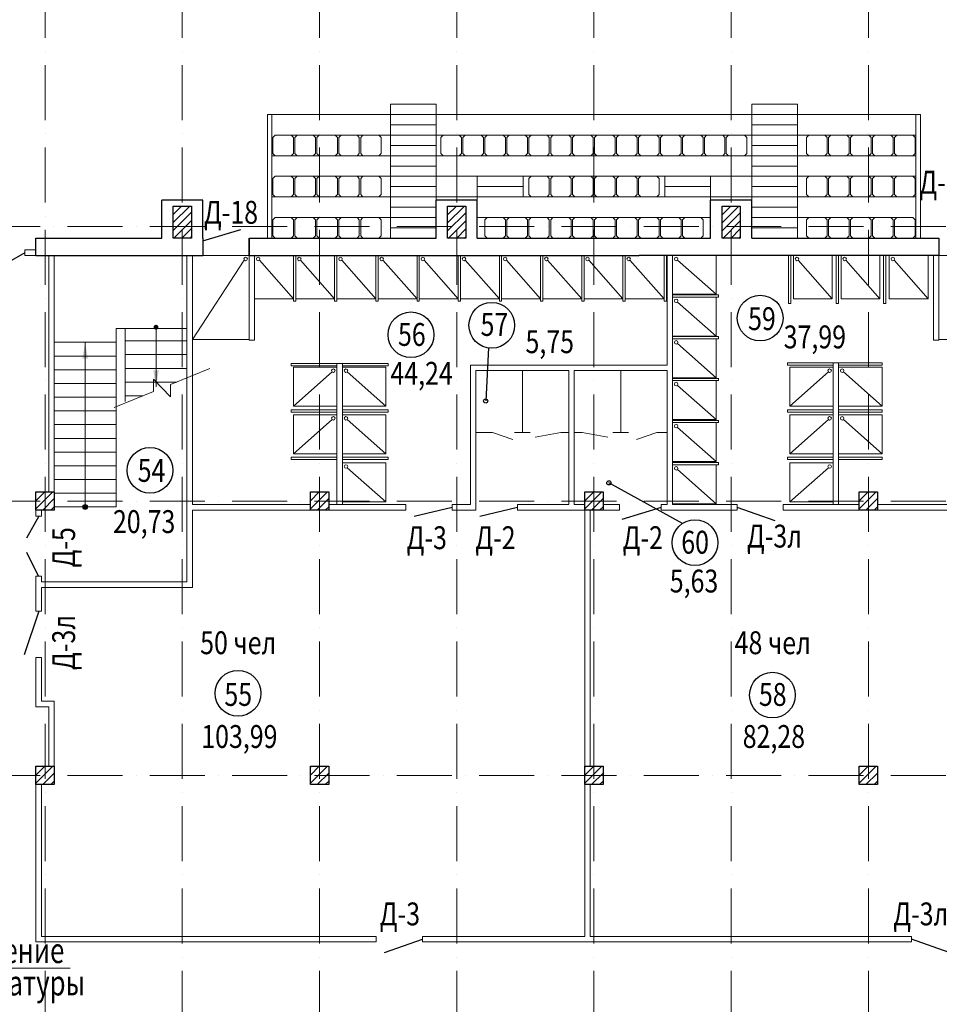
# Model space of a CAD drawing. Extents: x -676450 to 515021, y -282724 to 168100.
# Drawn here: x -625838 to -605732, y -129312 to -107782 of the extents above; entities that cross this region are included whole.
import ezdxf
from ezdxf.enums import TextEntityAlignment as Align

# ---------------------------------------------------------------- set-up
doc = ezdxf.new("R2010")
doc.units = 0
doc.linetypes.add('PS-DASHDOT2', pattern=[9, 6, -1.5, 0, -1.5])
doc.layers.get('0').update_dxf_attribs({"linetype": 'CONTINUOUS', "lineweight": 15})
for name, color, linetype, lineweight in [('AXES', 141, 'PS-DASHDOT2', 5), ('Колонны', 86, 'CONTINUOUS', 30), ('перегородки', 162, 'CONTINUOUS', 15), ('Сантехника', 200, 'CONTINUOUS', 18), ('Стены', 7, 'CONTINUOUS', 25), ('Штриховка', 13, 'CONTINUOUS', 9)]:
    doc.layers.add(name, color=color, linetype=linetype, lineweight=lineweight)
for name, color, linetype in [('Двери', 170, 'CONTINUOUS'), ('Наимен.', 230, 'CONTINUOUS'), ('Площадь', 102, 'CONTINUOUS'), ('Текст', 7, 'CONTINUOUS')]:
    doc.layers.add(name, color=color, linetype=linetype)
doc.styles.add('PStudio', font='pstudio.shx', dxfattribs={"width": 0.7})

msp = doc.modelspace()

# ---------------------------------------------------------------- hatches: boundary and pattern name
at = {"ltscale": 200}
h = msp.add_hatch(color=256, dxfattribs=at)
edge = h.paths.add_edge_path()
edge.add_arc((-622857.8, -114506.4), 53.6, -180, 180)
for points in [[(-624407.8, -114836.4), (-624347.6, -115196.4), (-624468.1, -115196.4)], [(-622857.8, -115808.6), (-622797.6, -115448.6), (-622918.1, -115448.6)]]:
    msp.add_hatch(color=256, dxfattribs=at).paths.add_polyline_path(points)
h = msp.add_hatch(color=256, dxfattribs=at)
edge = h.paths.add_edge_path()
edge.add_arc((-624407.8, -118436.4), 53.6, 180, 540, ccw=False)
at = {"layer": 'Штриховка', "ltscale": 200}
h = msp.add_hatch(dxfattribs=at)
h.set_pattern_fill('ANSI31', color=256, scale=1000, style=0)
h.set_pattern_definition([(45, (27866.54, -137155.1), (-88.388348, 88.388348), [])])
h.paths.add_polyline_path([(-622082.8, -111856.4), (-622482.8, -111856.4), (-622482.8, -112556.4), (-622082.8, -112556.4)])
h = msp.add_hatch(dxfattribs=at)
h.set_pattern_fill('ANSI31', color=256, scale=1000, style=0)
h.set_pattern_definition([(45, (33866.54, -137162.6), (-88.388348, 88.388348), [])])
h.paths.add_polyline_path([(-616082.8, -111863.9), (-616482.8, -111863.9), (-616482.8, -112563.9), (-616082.8, -112563.9)])
h = msp.add_hatch(dxfattribs=at)
h.set_pattern_fill('ANSI31', color=256, scale=1000, style=0)
h.set_pattern_definition([(45, (39866.54, -137162.6), (-88.388348, 88.388348), [])])
h.paths.add_polyline_path([(-610082.8, -111863.9), (-610482.8, -111863.9), (-610482.8, -112563.9), (-610082.8, -112563.9)])
h = msp.add_hatch(dxfattribs=at)
h.set_pattern_fill('ANSI31', color=256, scale=1000, style=0)
h.set_pattern_definition([(45, (40066.54, -107355.1), (-88.388348, 88.388348), [])])
h.paths.add_polyline_path([(-625082.8, -118106.4), (-625482.8, -118106.4), (-625482.8, -118506.4), (-625082.8, -118506.4)])
h = msp.add_hatch(dxfattribs=at)
h.set_pattern_fill('ANSI31', color=256, scale=1000, style=0)
h.set_pattern_definition([(45, (46066.54, -107355.1), (-88.388348, 88.388348), [])])
h.paths.add_polyline_path([(-619082.8, -118106.4), (-619482.8, -118106.4), (-619482.8, -118506.4), (-619082.8, -118506.4)])
h = msp.add_hatch(dxfattribs=at)
h.set_pattern_fill('ANSI31', color=256, scale=1000, style=0)
h.set_pattern_definition([(45, (52066.54, -107355.1), (-88.388348, 88.388348), [])])
h.paths.add_polyline_path([(-613082.8, -118106.4), (-613482.8, -118106.4), (-613482.8, -118506.4), (-613082.8, -118506.4)])
h = msp.add_hatch(dxfattribs=at)
h.set_pattern_fill('ANSI31', color=256, scale=1000, style=0)
h.set_pattern_definition([(45, (58066.54, -107355.1), (-88.388348, 88.388348), [])])
h.paths.add_polyline_path([(-607082.8, -118106.4), (-607482.8, -118106.4), (-607482.8, -118506.4), (-607082.8, -118506.4)])
h = msp.add_hatch(dxfattribs=at)
h.set_pattern_fill('ANSI31', color=256, scale=1000, style=0)
h.set_pattern_definition([(45, (40066.54, -113355.1), (-88.388348, 88.388348), [])])
h.paths.add_polyline_path([(-625082.8, -124106.4), (-625482.8, -124106.4), (-625482.8, -124506.4), (-625082.8, -124506.4)])
h = msp.add_hatch(dxfattribs=at)
h.set_pattern_fill('ANSI31', color=256, scale=1000, style=0)
h.set_pattern_definition([(45, (46066.54, -113355.1), (-88.388348, 88.388348), [])])
h.paths.add_polyline_path([(-619082.8, -124106.4), (-619482.8, -124106.4), (-619482.8, -124506.4), (-619082.8, -124506.4)])
h = msp.add_hatch(dxfattribs=at)
h.set_pattern_fill('ANSI31', color=256, scale=1000, style=0)
h.set_pattern_definition([(45, (52066.54, -113355.1), (-88.388348, 88.388348), [])])
h.paths.add_polyline_path([(-613082.8, -124106.4), (-613482.8, -124106.4), (-613482.8, -124506.4), (-613082.8, -124506.4)])
h = msp.add_hatch(dxfattribs=at)
h.set_pattern_fill('ANSI31', color=256, scale=1000, style=0)
h.set_pattern_definition([(45, (58066.54, -113355.1), (-88.388348, 88.388348), [])])
h.paths.add_polyline_path([(-607082.8, -124106.4), (-607482.8, -124106.4), (-607482.8, -124506.4), (-607082.8, -124506.4)])

# ---------------------------------------------------------------- linework, layer by layer
at = {"ltscale": 200}
for p, q in [((-623732.8, -118436.4), (-623732.8, -114536.4)), ((-623732.8, -114536.4), (-622182.8, -114536.4)), ((-623532.8, -116131.2), (-623532.8, -114536.4)), ((-625082.8, -114836.4), (-623732.8, -114836.4)), ((-623532.8, -114806.4), (-622182.8, -114806.4)), ((-625082.8, -115136.4), (-623732.8, -115136.4)), ((-623532.8, -115106.4), (-622182.8, -115106.4)), ((-625082.8, -115436.4), (-623732.8, -115436.4)), ((-623532.8, -115406.4), (-622182.8, -115406.4)), ((-625082.8, -115736.4), (-623732.8, -115736.4)), ((-623532.8, -115706.4), (-622406.2, -115706.4)), ((-625082.8, -116036.4), (-623732.8, -116036.4)), ((-623532.8, -116006.4), (-623141.9, -116006.4)), ((-625082.8, -116336.4), (-623732.8, -116336.4)), ((-625082.8, -116636.4), (-623732.8, -116636.4)), ((-625082.8, -116936.4), (-623732.8, -116936.4)), ((-625082.8, -117536.4), (-623732.8, -117536.4)), ((-625082.8, -117836.4), (-623732.8, -117836.4))]:
    msp.add_line(p, q, dxfattribs=at)
at = {"linetype": 'Continuous', "ltscale": 200}
for p, q in [((-622857.8, -115808.6), (-622857.8, -114506.4)), ((-624407.8, -114836.4), (-624407.8, -118436.4))]:
    msp.add_line(p, q, dxfattribs=at)
at = {"color": 190, "lineweight": 9, "ltscale": 100}
for points in [[(-619902.8, -110306.4), (-619852.8, -110356.4), (-619852.8, -110706.4), (-619902.8, -110756.4), (-620252.8, -110756.4), (-620302.8, -110706.4), (-620302.8, -110356.4), (-620252.8, -110306.4), (-619902.8, -110306.4)], [(-619422.8, -110306.4), (-619372.8, -110356.4), (-619372.8, -110706.4), (-619422.8, -110756.4), (-619772.8, -110756.4), (-619822.8, -110706.4), (-619822.8, -110356.4), (-619772.8, -110306.4), (-619422.8, -110306.4)], [(-618942.8, -110306.4), (-618892.8, -110356.4), (-618892.8, -110706.4), (-618942.8, -110756.4), (-619292.8, -110756.4), (-619342.8, -110706.4), (-619342.8, -110356.4), (-619292.8, -110306.4), (-618942.8, -110306.4)], [(-618462.8, -110306.4), (-618412.8, -110356.4), (-618412.8, -110706.4), (-618462.8, -110756.4), (-618812.8, -110756.4), (-618862.8, -110706.4), (-618862.8, -110356.4), (-618812.8, -110306.4), (-618462.8, -110306.4)], [(-617982.8, -110306.4), (-617932.8, -110356.4), (-617932.8, -110706.4), (-617982.8, -110756.4), (-618332.8, -110756.4), (-618382.8, -110706.4), (-618382.8, -110356.4), (-618332.8, -110306.4), (-617982.8, -110306.4)], [(-616228.7, -110306.4), (-616178.7, -110356.4), (-616178.7, -110706.4), (-616228.7, -110756.4), (-616578.7, -110756.4), (-616628.7, -110706.4), (-616628.7, -110356.4), (-616578.7, -110306.4), (-616228.7, -110306.4)], [(-615748.7, -110306.4), (-615698.7, -110356.4), (-615698.7, -110706.4), (-615748.7, -110756.4), (-616098.7, -110756.4), (-616148.7, -110706.4), (-616148.7, -110356.4), (-616098.7, -110306.4), (-615748.7, -110306.4)], [(-615268.7, -110306.4), (-615218.7, -110356.4), (-615218.7, -110706.4), (-615268.7, -110756.4), (-615618.7, -110756.4), (-615668.7, -110706.4), (-615668.7, -110356.4), (-615618.7, -110306.4), (-615268.7, -110306.4)], [(-614788.7, -110306.4), (-614738.7, -110356.4), (-614738.7, -110706.4), (-614788.7, -110756.4), (-615138.7, -110756.4), (-615188.7, -110706.4), (-615188.7, -110356.4), (-615138.7, -110306.4), (-614788.7, -110306.4)], [(-614308.7, -110306.4), (-614258.7, -110356.4), (-614258.7, -110706.4), (-614308.7, -110756.4), (-614658.7, -110756.4), (-614708.7, -110706.4), (-614708.7, -110356.4), (-614658.7, -110306.4), (-614308.7, -110306.4)], [(-613828.7, -110306.4), (-613778.7, -110356.4), (-613778.7, -110706.4), (-613828.7, -110756.4), (-614178.7, -110756.4), (-614228.7, -110706.4), (-614228.7, -110356.4), (-614178.7, -110306.4), (-613828.7, -110306.4)], [(-613348.7, -110306.4), (-613298.7, -110356.4), (-613298.7, -110706.4), (-613348.7, -110756.4), (-613698.7, -110756.4), (-613748.7, -110706.4), (-613748.7, -110356.4), (-613698.7, -110306.4), (-613348.7, -110306.4)], [(-612868.7, -110306.4), (-612818.7, -110356.4), (-612818.7, -110706.4), (-612868.7, -110756.4), (-613218.7, -110756.4), (-613268.7, -110706.4), (-613268.7, -110356.4), (-613218.7, -110306.4), (-612868.7, -110306.4)], [(-612388.7, -110306.4), (-612338.7, -110356.4), (-612338.7, -110706.4), (-612388.7, -110756.4), (-612738.7, -110756.4), (-612788.7, -110706.4), (-612788.7, -110356.4), (-612738.7, -110306.4), (-612388.7, -110306.4)], [(-611908.7, -110306.4), (-611858.7, -110356.4), (-611858.7, -110706.4), (-611908.7, -110756.4), (-612258.7, -110756.4), (-612308.7, -110706.4), (-612308.7, -110356.4), (-612258.7, -110306.4), (-611908.7, -110306.4)], [(-611428.7, -110306.4), (-611378.7, -110356.4), (-611378.7, -110706.4), (-611428.7, -110756.4), (-611778.7, -110756.4), (-611828.7, -110706.4), (-611828.7, -110356.4), (-611778.7, -110306.4), (-611428.7, -110306.4)], [(-610948.7, -110306.4), (-610898.7, -110356.4), (-610898.7, -110706.4), (-610948.7, -110756.4), (-611298.7, -110756.4), (-611348.7, -110706.4), (-611348.7, -110356.4), (-611298.7, -110306.4), (-610948.7, -110306.4)], [(-610468.7, -110306.4), (-610418.7, -110356.4), (-610418.7, -110706.4), (-610468.7, -110756.4), (-610818.7, -110756.4), (-610868.7, -110706.4), (-610868.7, -110356.4), (-610818.7, -110306.4), (-610468.7, -110306.4)], [(-609988.7, -110306.4), (-609938.7, -110356.4), (-609938.7, -110706.4), (-609988.7, -110756.4), (-610338.7, -110756.4), (-610388.7, -110706.4), (-610388.7, -110356.4), (-610338.7, -110306.4), (-609988.7, -110306.4)], [(-608582.8, -110306.4), (-608632.8, -110356.4), (-608632.8, -110706.4), (-608582.8, -110756.4), (-608232.8, -110756.4), (-608182.8, -110706.4), (-608182.8, -110356.4), (-608232.8, -110306.4), (-608582.8, -110306.4)], [(-608102.8, -110306.4), (-608152.8, -110356.4), (-608152.8, -110706.4), (-608102.8, -110756.4), (-607752.8, -110756.4), (-607702.8, -110706.4), (-607702.8, -110356.4), (-607752.8, -110306.4), (-608102.8, -110306.4)], [(-607622.8, -110306.4), (-607672.8, -110356.4), (-607672.8, -110706.4), (-607622.8, -110756.4), (-607272.8, -110756.4), (-607222.8, -110706.4), (-607222.8, -110356.4), (-607272.8, -110306.4), (-607622.8, -110306.4)], [(-607142.8, -110306.4), (-607192.8, -110356.4), (-607192.8, -110706.4), (-607142.8, -110756.4), (-606792.8, -110756.4), (-606742.8, -110706.4), (-606742.8, -110356.4), (-606792.8, -110306.4), (-607142.8, -110306.4)], [(-606662.8, -110306.4), (-606712.8, -110356.4), (-606712.8, -110706.4), (-606662.8, -110756.4), (-606312.8, -110756.4), (-606262.8, -110706.4), (-606262.8, -110356.4), (-606312.8, -110306.4), (-606662.8, -110306.4)], [(-619902.8, -111206.4), (-619852.8, -111256.4), (-619852.8, -111606.4), (-619902.8, -111656.4), (-620252.8, -111656.4), (-620302.8, -111606.4), (-620302.8, -111256.4), (-620252.8, -111206.4), (-619902.8, -111206.4)], [(-619422.8, -111206.4), (-619372.8, -111256.4), (-619372.8, -111606.4), (-619422.8, -111656.4), (-619772.8, -111656.4), (-619822.8, -111606.4), (-619822.8, -111256.4), (-619772.8, -111206.4), (-619422.8, -111206.4)], [(-618942.8, -111206.4), (-618892.8, -111256.4), (-618892.8, -111606.4), (-618942.8, -111656.4), (-619292.8, -111656.4), (-619342.8, -111606.4), (-619342.8, -111256.4), (-619292.8, -111206.4), (-618942.8, -111206.4)], [(-618462.8, -111206.4), (-618412.8, -111256.4), (-618412.8, -111606.4), (-618462.8, -111656.4), (-618812.8, -111656.4), (-618862.8, -111606.4), (-618862.8, -111256.4), (-618812.8, -111206.4), (-618462.8, -111206.4)], [(-617982.8, -111206.4), (-617932.8, -111256.4), (-617932.8, -111606.4), (-617982.8, -111656.4), (-618332.8, -111656.4), (-618382.8, -111606.4), (-618382.8, -111256.4), (-618332.8, -111206.4), (-617982.8, -111206.4)], [(-614308.7, -111206.4), (-614258.7, -111256.4), (-614258.7, -111606.4), (-614308.7, -111656.4), (-614658.7, -111656.4), (-614708.7, -111606.4), (-614708.7, -111256.4), (-614658.7, -111206.4), (-614308.7, -111206.4)], [(-613828.7, -111206.4), (-613778.7, -111256.4), (-613778.7, -111606.4), (-613828.7, -111656.4), (-614178.7, -111656.4), (-614228.7, -111606.4), (-614228.7, -111256.4), (-614178.7, -111206.4), (-613828.7, -111206.4)], [(-613348.7, -111206.4), (-613298.7, -111256.4), (-613298.7, -111606.4), (-613348.7, -111656.4), (-613698.7, -111656.4), (-613748.7, -111606.4), (-613748.7, -111256.4), (-613698.7, -111206.4), (-613348.7, -111206.4)], [(-612868.7, -111206.4), (-612818.7, -111256.4), (-612818.7, -111606.4), (-612868.7, -111656.4), (-613218.7, -111656.4), (-613268.7, -111606.4), (-613268.7, -111256.4), (-613218.7, -111206.4), (-612868.7, -111206.4)], [(-612388.7, -111206.4), (-612338.7, -111256.4), (-612338.7, -111606.4), (-612388.7, -111656.4), (-612738.7, -111656.4), (-612788.7, -111606.4), (-612788.7, -111256.4), (-612738.7, -111206.4), (-612388.7, -111206.4)], [(-611908.7, -111206.4), (-611858.7, -111256.4), (-611858.7, -111606.4), (-611908.7, -111656.4), (-612258.7, -111656.4), (-612308.7, -111606.4), (-612308.7, -111256.4), (-612258.7, -111206.4), (-611908.7, -111206.4)], [(-608582.8, -111206.4), (-608632.8, -111256.4), (-608632.8, -111606.4), (-608582.8, -111656.4), (-608232.8, -111656.4), (-608182.8, -111606.4), (-608182.8, -111256.4), (-608232.8, -111206.4), (-608582.8, -111206.4)], [(-608102.8, -111206.4), (-608152.8, -111256.4), (-608152.8, -111606.4), (-608102.8, -111656.4), (-607752.8, -111656.4), (-607702.8, -111606.4), (-607702.8, -111256.4), (-607752.8, -111206.4), (-608102.8, -111206.4)], [(-607622.8, -111206.4), (-607672.8, -111256.4), (-607672.8, -111606.4), (-607622.8, -111656.4), (-607272.8, -111656.4), (-607222.8, -111606.4), (-607222.8, -111256.4), (-607272.8, -111206.4), (-607622.8, -111206.4)], [(-607142.8, -111206.4), (-607192.8, -111256.4), (-607192.8, -111606.4), (-607142.8, -111656.4), (-606792.8, -111656.4), (-606742.8, -111606.4), (-606742.8, -111256.4), (-606792.8, -111206.4), (-607142.8, -111206.4)], [(-606662.8, -111206.4), (-606712.8, -111256.4), (-606712.8, -111606.4), (-606662.8, -111656.4), (-606312.8, -111656.4), (-606262.8, -111606.4), (-606262.8, -111256.4), (-606312.8, -111206.4), (-606662.8, -111206.4)], [(-619902.8, -112106.4), (-619852.8, -112156.4), (-619852.8, -112506.4), (-619902.8, -112556.4), (-620252.8, -112556.4), (-620302.8, -112506.4), (-620302.8, -112156.4), (-620252.8, -112106.4), (-619902.8, -112106.4)], [(-619422.8, -112106.4), (-619372.8, -112156.4), (-619372.8, -112506.4), (-619422.8, -112556.4), (-619772.8, -112556.4), (-619822.8, -112506.4), (-619822.8, -112156.4), (-619772.8, -112106.4), (-619422.8, -112106.4)], [(-618942.8, -112106.4), (-618892.8, -112156.4), (-618892.8, -112506.4), (-618942.8, -112556.4), (-619292.8, -112556.4), (-619342.8, -112506.4), (-619342.8, -112156.4), (-619292.8, -112106.4), (-618942.8, -112106.4)], [(-618462.8, -112106.4), (-618412.8, -112156.4), (-618412.8, -112506.4), (-618462.8, -112556.4), (-618812.8, -112556.4), (-618862.8, -112506.4), (-618862.8, -112156.4), (-618812.8, -112106.4), (-618462.8, -112106.4)], [(-617982.8, -112106.4), (-617932.8, -112156.4), (-617932.8, -112506.4), (-617982.8, -112556.4), (-618332.8, -112556.4), (-618382.8, -112506.4), (-618382.8, -112156.4), (-618332.8, -112106.4), (-617982.8, -112106.4)], [(-615268.7, -112106.4), (-615218.7, -112156.4), (-615218.7, -112506.4), (-615268.7, -112556.4), (-615618.7, -112556.4), (-615668.7, -112506.4), (-615668.7, -112156.4), (-615618.7, -112106.4), (-615268.7, -112106.4)], [(-614788.7, -112106.4), (-614738.7, -112156.4), (-614738.7, -112506.4), (-614788.7, -112556.4), (-615138.7, -112556.4), (-615188.7, -112506.4), (-615188.7, -112156.4), (-615138.7, -112106.4), (-614788.7, -112106.4)], [(-614308.7, -112106.4), (-614258.7, -112156.4), (-614258.7, -112506.4), (-614308.7, -112556.4), (-614658.7, -112556.4), (-614708.7, -112506.4), (-614708.7, -112156.4), (-614658.7, -112106.4), (-614308.7, -112106.4)], [(-613828.7, -112106.4), (-613778.7, -112156.4), (-613778.7, -112506.4), (-613828.7, -112556.4), (-614178.7, -112556.4), (-614228.7, -112506.4), (-614228.7, -112156.4), (-614178.7, -112106.4), (-613828.7, -112106.4)], [(-613348.7, -112106.4), (-613298.7, -112156.4), (-613298.7, -112506.4), (-613348.7, -112556.4), (-613698.7, -112556.4), (-613748.7, -112506.4), (-613748.7, -112156.4), (-613698.7, -112106.4), (-613348.7, -112106.4)], [(-612868.7, -112106.4), (-612818.7, -112156.4), (-612818.7, -112506.4), (-612868.7, -112556.4), (-613218.7, -112556.4), (-613268.7, -112506.4), (-613268.7, -112156.4), (-613218.7, -112106.4), (-612868.7, -112106.4)], [(-612388.7, -112106.4), (-612338.7, -112156.4), (-612338.7, -112506.4), (-612388.7, -112556.4), (-612738.7, -112556.4), (-612788.7, -112506.4), (-612788.7, -112156.4), (-612738.7, -112106.4), (-612388.7, -112106.4)], [(-611908.7, -112106.4), (-611858.7, -112156.4), (-611858.7, -112506.4), (-611908.7, -112556.4), (-612258.7, -112556.4), (-612308.7, -112506.4), (-612308.7, -112156.4), (-612258.7, -112106.4), (-611908.7, -112106.4)], [(-611428.7, -112106.4), (-611378.7, -112156.4), (-611378.7, -112506.4), (-611428.7, -112556.4), (-611778.7, -112556.4), (-611828.7, -112506.4), (-611828.7, -112156.4), (-611778.7, -112106.4), (-611428.7, -112106.4)], [(-610948.7, -112106.4), (-610898.7, -112156.4), (-610898.7, -112506.4), (-610948.7, -112556.4), (-611298.7, -112556.4), (-611348.7, -112506.4), (-611348.7, -112156.4), (-611298.7, -112106.4), (-610948.7, -112106.4)], [(-608582.8, -112106.4), (-608632.8, -112156.4), (-608632.8, -112506.4), (-608582.8, -112556.4), (-608232.8, -112556.4), (-608182.8, -112506.4), (-608182.8, -112156.4), (-608232.8, -112106.4), (-608582.8, -112106.4)], [(-608102.8, -112106.4), (-608152.8, -112156.4), (-608152.8, -112506.4), (-608102.8, -112556.4), (-607752.8, -112556.4), (-607702.8, -112506.4), (-607702.8, -112156.4), (-607752.8, -112106.4), (-608102.8, -112106.4)], [(-607622.8, -112106.4), (-607672.8, -112156.4), (-607672.8, -112506.4), (-607622.8, -112556.4), (-607272.8, -112556.4), (-607222.8, -112506.4), (-607222.8, -112156.4), (-607272.8, -112106.4), (-607622.8, -112106.4)], [(-607142.8, -112106.4), (-607192.8, -112156.4), (-607192.8, -112506.4), (-607142.8, -112556.4), (-606792.8, -112556.4), (-606742.8, -112506.4), (-606742.8, -112156.4), (-606792.8, -112106.4), (-607142.8, -112106.4)], [(-606662.8, -112106.4), (-606712.8, -112156.4), (-606712.8, -112506.4), (-606662.8, -112556.4), (-606312.8, -112556.4), (-606262.8, -112506.4), (-606262.8, -112156.4), (-606312.8, -112106.4), (-606662.8, -112106.4)]]:
    msp.add_lwpolyline(points, dxfattribs=at)
at = {"ltscale": 200}
for points in [[(-623773.2, -116263.9), (-622913, -115913.1), (-622914.8, -115643.8), (-622540.8, -116031.3), (-622542.6, -115762.1), (-621682.4, -115411.3)], [(-623732.8, -117236.4), (-625082.8, -117236.4)], [(-623732.8, -118136.4), (-625082.8, -118136.4)], [(-623732.8, -118436.4), (-625082.8, -118436.4)]]:
    msp.add_lwpolyline(points, dxfattribs=at)
at = {"color": 0}
msp.add_lwpolyline([(-628875.9, -127437.1), (-628403.4, -128521.2), (-624732.1, -128521.2)], dxfattribs=at)
at = {"ltscale": 200}
msp.add_circle((-624407.8, -118436.4), 53.6, dxfattribs=at)
msp.add_circle((-624407.8, -118436.4), 53.6, dxfattribs=at)
at = {"layer": 'AXES', "ltscale": 200}
for p, q in [((-613282.8, -145980.8), (-613282.8, -73106.4)), ((-625282.8, -147780.8), (-625282.8, -74906.4)), ((-622282.8, -147780.8), (-622282.8, -74906.4)), ((-622282.8, -147780.8), (-622282.8, -74906.4)), ((-619282.8, -147780.8), (-619282.8, -74906.4)), ((-616282.8, -147780.8), (-616282.8, -74906.4)), ((-613282.8, -147780.8), (-613282.8, -74906.4)), ((-610282.8, -147780.8), (-610282.8, -74906.4)), ((-607282.8, -147780.8), (-607282.8, -74906.4)), ((-666196.5, -112306.4), (-563027.3, -112306.4)), ((-666196.5, -118306.4), (-563027.3, -118306.4)), ((-666196.5, -124306.4), (-563027.3, -124306.4))]:
    msp.add_line(p, q, dxfattribs=at)
at = {"layer": 'Двери', "ltscale": 200}
for p, q in [((-621832.8, -112619.2), (-621004.1, -112372.1)), ((-625722.9, -112876.4), (-626337.8, -113231.4)), ((-616382.4, -118446.4), (-617211.1, -118642)), ((-614952.8, -118446.4), (-615781.5, -118642)), ((-611813.2, -118446.4), (-612672, -118712.5)), ((-609324.5, -118738.3), (-610153.2, -118446.4)), ((-625422.8, -118636.4), (-625689.7, -119117.4)), ((-625427.7, -119946.4), (-625682.6, -119434.7)), ((-625422.8, -120716.4), (-625737.5, -121670)), ((-617861.5, -128178.3), (-617032.8, -127886.4)), ((-605514.1, -128178.3), (-606342.9, -127886.4))]:
    msp.add_line(p, q, dxfattribs=at)
at = {"layer": 'Колонны'}
for points in [[(-622482.8, -112556.4), (-622482.8, -112556.4), (-622482.8, -111856.4), (-622082.8, -111856.4), (-622082.8, -112556.4), (-622482.8, -112556.4), (-622482.8, -112556.4)], [(-616482.8, -112556.4), (-616482.8, -112556.4), (-616482.8, -111856.4), (-616082.8, -111856.4), (-616082.8, -112556.4), (-616482.8, -112556.4), (-616482.8, -112556.4)], [(-610482.8, -112556.4), (-610482.8, -112556.4), (-610482.8, -111856.4), (-610082.8, -111856.4), (-610082.8, -112556.4), (-610482.8, -112556.4), (-610482.8, -112556.4)], [(-625482.8, -118506.4), (-625482.8, -118506.4), (-625482.8, -118106.4), (-625082.8, -118106.4), (-625082.8, -118506.4), (-625482.8, -118506.4), (-625482.8, -118506.4)], [(-619482.8, -118506.4), (-619482.8, -118506.4), (-619482.8, -118106.4), (-619082.8, -118106.4), (-619082.8, -118506.4), (-619482.8, -118506.4), (-619482.8, -118506.4)], [(-613482.8, -118506.4), (-613482.8, -118506.4), (-613482.8, -118106.4), (-613082.8, -118106.4), (-613082.8, -118506.4), (-613482.8, -118506.4), (-613482.8, -118506.4)], [(-607482.8, -118506.4), (-607482.8, -118506.4), (-607482.8, -118106.4), (-607082.8, -118106.4), (-607082.8, -118506.4), (-607482.8, -118506.4), (-607482.8, -118506.4)], [(-625482.8, -124506.4), (-625482.8, -124506.4), (-625482.8, -124106.4), (-625082.8, -124106.4), (-625082.8, -124506.4), (-625482.8, -124506.4), (-625482.8, -124506.4)], [(-619482.8, -124506.4), (-619482.8, -124506.4), (-619482.8, -124106.4), (-619082.8, -124106.4), (-619082.8, -124506.4), (-619482.8, -124506.4), (-619482.8, -124506.4)], [(-613482.8, -124506.4), (-613482.8, -124506.4), (-613482.8, -124106.4), (-613082.8, -124106.4), (-613082.8, -124506.4), (-613482.8, -124506.4), (-613482.8, -124506.4)], [(-607482.8, -124506.4), (-607482.8, -124506.4), (-607482.8, -124106.4), (-607082.8, -124106.4), (-607082.8, -124506.4), (-607482.8, -124506.4), (-607482.8, -124506.4)]]:
    msp.add_lwpolyline(points, dxfattribs=at)
at = {"layer": 'Наимен.', "ltscale": 200}
for points in [[(-615587.2, -114959.4), (-615650.5, -116118.6)], [(-611344.3, -118795.7), (-612956.8, -117910.5)]]:
    msp.add_lwpolyline(points, dxfattribs=at)
for centre, radius in [((-609648.2, -114306.8), 500), ((-615517.6, -114464.3), 500), ((-617284.3, -114671.8), 500), ((-615650.5, -116118.6), 45.3), ((-622989.8, -117636), 500), ((-612956.8, -117910.5), 45.3), ((-611074, -119216.3), 500), ((-621064.5, -122510.8), 500), ((-609380.4, -122550.7), 500)]:
    msp.add_circle(centre, radius, dxfattribs=at)
at = {"layer": 'перегородки', "ltscale": 100}
for p, q in [((-617732.8, -112556.4), (-617732.8, -109631.4)), ((-616732.8, -111726.4), (-616732.8, -109631.4)), ((-609832.8, -111726.4), (-609832.8, -109631.4)), ((-608832.8, -112556.4), (-608832.8, -109631.4)), ((-620422.8, -112549.2), (-620422.8, -109856.4)), ((-620422.8, -109856.4), (-606142.8, -109856.4)), ((-620322.8, -112549.2), (-620322.8, -109856.4)), ((-606242.8, -112549.2), (-606242.8, -109856.4)), ((-606142.8, -112549.2), (-606142.8, -109856.4)), ((-620122.8, -110306.4), (-606242.8, -110306.4)), ((-620322.8, -110756.4), (-606242.8, -110756.4)), ((-620122.8, -111206.4), (-606242.8, -111206.4)), ((-615832.8, -111726.4), (-615832.8, -111206.4)), ((-614832.8, -111656.4), (-614832.8, -111206.4)), ((-611732.8, -111656.4), (-611732.8, -111206.4)), ((-610732.8, -111726.4), (-610732.8, -111206.4)), ((-620322.8, -111656.4), (-606242.8, -111656.4)), ((-620122.8, -112106.4), (-616732.8, -112106.4)), ((-615832.8, -112106.4), (-610732.8, -112106.4)), ((-606442.8, -112106.4), (-609832.8, -112106.4)), ((-611683.2, -115336.4), (-611683.2, -112936.4)), ((-611563.2, -115336.4), (-611563.2, -112936.4))]:
    msp.add_line(p, q, dxfattribs=at)
at = {"layer": 'перегородки', "ltscale": 200}
for p, q in [((-625722.9, -112816.4), (-625482.8, -112816.4)), ((-625722.9, -112936.4), (-625482.8, -112936.4)), ((-625202.8, -118106.4), (-625202.8, -112936.4)), ((-625082.8, -118106.4), (-625082.8, -112936.4)), ((-622182.8, -120076.4), (-622182.8, -112936.4)), ((-622062.8, -118386.4), (-622062.8, -112936.4)), ((-620822.8, -112936.4), (-620822.8, -114786.4)), ((-620702.8, -112936.4), (-620702.8, -114786.4)), ((-605862.8, -112936.4), (-605862.8, -114786.4)), ((-605742.8, -112936.4), (-605742.8, -114786.4)), ((-620702.8, -114786.4), (-620822.8, -114786.4)), ((-605862.8, -114786.4), (-605742.8, -114786.4)), ((-615982.8, -115336.4), (-613342.8, -115336.4)), ((-614952.8, -115336.4), (-611683.2, -115336.4)), ((-615862.8, -115456.4), (-615862.8, -118386.4)), ((-613833, -115456.4), (-615862.8, -115456.4)), ((-615862.8, -118386.4), (-615862.8, -115456.4)), ((-613833, -115456.4), (-613833, -118386.4)), ((-613713, -115456.4), (-613713, -118386.4)), ((-611683.2, -115456.4), (-613713, -115456.4)), ((-611683.2, -118386.4), (-611683.2, -115456.4)), ((-615862.8, -116806.4), (-615499.4, -116806.4)), ((-615016.7, -116806.4), (-614679.1, -116806.4)), ((-614008, -116806.4), (-613833, -116806.4)), ((-613538, -116806.4), (-613713, -116806.4)), ((-612529.3, -116806.4), (-612866.9, -116806.4)), ((-611683.2, -116806.4), (-611910.1, -116806.4)), ((-617392.4, -118386.4), (-617392.4, -118506.4)), ((-616382.4, -118386.4), (-616382.4, -118506.4)), ((-611813.2, -118386.4), (-611683.2, -118386.4)), ((-610153.2, -118386.4), (-610153.2, -118506.4)), ((-609143.2, -118386.4), (-609143.2, -118506.4)), ((-622062.8, -120196.4), (-622062.8, -118506.4)), ((-625362.8, -118636.4), (-625482.8, -118636.4)), ((-625362.8, -119946.4), (-625482.8, -119946.4)), ((-625362.8, -120076.4), (-622182.8, -120076.4)), ((-625362.8, -120196.4), (-622062.8, -120196.4)), ((-625362.8, -127826.4), (-625362.8, -124506.4)), ((-618042.8, -127826.4), (-625362.8, -127826.4)), ((-618042.8, -127826.4), (-618042.8, -127946.4)), ((-617032.8, -127826.4), (-617032.8, -127946.4)), ((-613482.8, -127826.4), (-617032.8, -127826.4)), ((-613482.8, -127826.4), (-613572.8, -127826.4)), ((-606342.9, -127826.4), (-613362.8, -127826.4)), ((-606342.9, -127826.4), (-606342.9, -127946.4)), ((-613232.8, -127946.4), (-617032.8, -127946.4)), ((-606342.9, -127946.4), (-613572.8, -127946.4))]:
    msp.add_line(p, q, dxfattribs=at)
at = {"layer": 'перегородки', "ltscale": 100}
for points in [[(-617732.8, -109631.4), (-616732.8, -109631.4)], [(-608832.8, -109631.4), (-609832.8, -109631.4)], [(-617732.8, -110081.4), (-616732.8, -110081.4)], [(-608832.8, -110081.4), (-609832.8, -110081.4)], [(-617732.8, -110531.4), (-616732.8, -110531.4)], [(-608832.8, -110531.4), (-609832.8, -110531.4)], [(-617732.8, -110981.4), (-616732.8, -110981.4)], [(-608832.8, -110981.4), (-609832.8, -110981.4)], [(-617732.8, -111431.4), (-616732.8, -111431.4)], [(-615832.8, -111431.4), (-614832.8, -111431.4)], [(-610732.8, -111431.4), (-611732.8, -111431.4)], [(-608832.8, -111431.4), (-609832.8, -111431.4)], [(-617732.8, -111881.4), (-616732.8, -111881.4)], [(-608832.8, -111881.4), (-609832.8, -111881.4)], [(-617732.8, -112331.4), (-616732.8, -112331.4)], [(-608832.8, -112331.4), (-609832.8, -112331.4)]]:
    msp.add_lwpolyline(points, dxfattribs=at)
at = {"layer": 'перегородки', "ltscale": 200}
for points in [[(-625722.9, -112816.4), (-625722.9, -112936.4)], [(-615982.8, -115336.4), (-615982.8, -118386.4), (-616382.4, -118386.4)], [(-610153.2, -118386.4), (-611563.2, -118386.4), (-611563.2, -115336.4), (-611563.2, -115336.4)], [(-614847.9, -115456.4), (-614847.9, -116806.4)], [(-612698.1, -115456.4), (-612698.1, -116806.4)], [(-615498.9, -116806.4), (-615054, -116964.9)], [(-614008, -116806.4), (-614565.4, -116914.1)], [(-613538, -116806.4), (-612980.7, -116914.1)], [(-611910.6, -116806.4), (-612355.5, -116964.9)], [(-619482.8, -118386.4), (-622062.8, -118386.4)], [(-617392.4, -118386.4), (-619082.8, -118386.4)], [(-615862.8, -118386.4), (-615862.8, -118506.4)], [(-614952.8, -118386.4), (-614952.8, -118506.4)], [(-614952.8, -118386.4), (-613833, -118386.4)], [(-613713, -118386.4), (-613482.8, -118386.4), (-613482.8, -127826.4)], [(-613713, -118386.4), (-613593, -118386.4)], [(-612723.2, -118386.4), (-613082.8, -118386.4)], [(-612723.2, -118386.4), (-612962.8, -118386.4)], [(-612723.2, -118506.4), (-612723.2, -118386.4)], [(-611813.2, -118506.4), (-611813.2, -118386.4)], [(-607482.8, -118386.4), (-609143.2, -118386.4)], [(-604422.8, -118386.4), (-607082.8, -118386.4)], [(-625482.8, -118636.4), (-625482.8, -118506.4)], [(-625362.8, -118636.4), (-625362.8, -118506.4)], [(-617392.4, -118506.4), (-622062.8, -118506.4)], [(-615862.8, -118506.4), (-616382.4, -118506.4)], [(-614952.8, -118506.4), (-613482.8, -118506.4)], [(-612723.2, -118506.4), (-613362.8, -118506.4), (-613362.8, -124106.4)], [(-612723.2, -118506.4), (-613102.8, -118506.4)], [(-610153.2, -118506.4), (-611813.2, -118506.4)], [(-604422.8, -118506.4), (-609143.2, -118506.4)], [(-625482.8, -120716.4), (-625482.8, -119946.4)], [(-625362.8, -120076.4), (-625362.8, -119946.4)], [(-625362.8, -120716.4), (-625362.8, -120196.4)], [(-625482.8, -120716.4), (-625362.8, -120716.4)], [(-625482.8, -121726.4), (-625362.8, -121726.4)], [(-625482.8, -122806.4), (-625482.8, -121726.4)], [(-625362.8, -122686.4), (-625362.8, -121726.4)], [(-625082.8, -124106.4), (-625082.8, -122686.4), (-625362.8, -122686.4)], [(-625202.8, -124106.4), (-625202.8, -122806.4), (-625482.8, -122806.4)], [(-618042.8, -127946.4), (-625482.8, -127946.4), (-625482.8, -124506.4)], [(-613362.8, -124506.4), (-613362.8, -127826.4)]]:
    msp.add_lwpolyline(points, dxfattribs=at)
for points in [[(-618902.8, -118386.4), (-618782.8, -118386.4), (-618782.8, -115301.6), (-618902.8, -115301.6)], [(-608053.2, -118386.4), (-607933.2, -118386.4), (-607933.2, -115286.4), (-608053.2, -115286.4)]]:
    msp.add_lwpolyline(points, close=True, dxfattribs=at)
at = {"layer": 'Сантехника', "ltscale": 100}
for p, q in [((-609053.2, -115336.4), (-609053.2, -115286.4)), ((-609053.2, -115286.4), (-608003.2, -115286.4)), ((-608053.2, -115336.4), (-609053.2, -115336.4)), ((-606983.2, -115286.4), (-607983.2, -115286.4)), ((-607933.2, -115336.4), (-606983.2, -115336.4)), ((-606983.2, -115336.4), (-606983.2, -115286.4))]:
    msp.add_line(p, q, dxfattribs=at)
for points in [[(-622062.8, -114776.4), (-620822.8, -114776.4), (-620822.8, -112936.4), (-622062.8, -112936.4)], [(-619852.5, -112936.4), (-620702.8, -112936.4), (-620702.8, -113886.1), (-619852.5, -113886.1)], [(-618952.2, -112936.4), (-619802.5, -112936.4), (-619802.5, -113886.1), (-618952.2, -113886.1)], [(-618051.9, -112936.4), (-618902.2, -112936.4), (-618902.2, -113886.1), (-618051.9, -113886.1)], [(-617151.6, -112936.4), (-618001.9, -112936.4), (-618001.9, -113886.1), (-617151.6, -113886.1)], [(-616251.2, -112936.4), (-617101.6, -112936.4), (-617101.6, -113886.1), (-616251.2, -113886.1)], [(-615350.9, -112936.4), (-616201.2, -112936.4), (-616201.2, -113886.1), (-615350.9, -113886.1)], [(-614450.6, -112936.4), (-615300.9, -112936.4), (-615300.9, -113886.1), (-614450.6, -113886.1)], [(-613550.3, -112936.4), (-614400.6, -112936.4), (-614400.6, -113886.1), (-613550.3, -113886.1)], [(-612650, -112936.4), (-613500.3, -112936.4), (-613500.3, -113886.1), (-612650, -113886.1)], [(-611749.7, -112936.4), (-612600, -112936.4), (-612600, -113886.1), (-611749.7, -113886.1)], [(-611563.2, -113786.9), (-611563.2, -112936.5), (-610613.5, -112936.5), (-610613.5, -113786.9)], [(-608072.2, -112936.4), (-608922.5, -112936.4), (-608922.5, -113886.1), (-608072.2, -113886.1)], [(-607029.9, -112936.4), (-607880.3, -112936.4), (-607880.3, -113886.1), (-607029.9, -113886.1)], [(-605976.2, -112936.4), (-606826.5, -112936.4), (-606826.5, -113886.1), (-605976.2, -113886.1)], [(-604422.8, -114776.4), (-605742.8, -114776.4), (-605742.8, -112936.4), (-604422.8, -112936.4)], [(-611563.2, -114702), (-611563.2, -113851.7), (-610613.5, -113851.7), (-610613.5, -114702)], [(-611563.2, -115611.9), (-611563.2, -114761.6), (-610613.5, -114761.6), (-610613.5, -115611.9)], [(-618902.8, -116229.2), (-618902.8, -115378.9), (-619852.5, -115378.9), (-619852.5, -116229.2)], [(-618782.8, -116229.2), (-618782.8, -115378.9), (-617833.1, -115378.9), (-617833.1, -116229.2)], [(-608053.2, -116229.2), (-608053.2, -115378.9), (-609002.9, -115378.9), (-609002.9, -116229.2)], [(-607933.2, -116229.2), (-607933.2, -115378.9), (-606983.5, -115378.9), (-606983.5, -116229.2)], [(-611563.2, -116525.3), (-611563.2, -115674.9), (-610613.5, -115674.9), (-610613.5, -116525.3)], [(-618902.8, -117271.5), (-618902.8, -116421.1), (-619852.5, -116421.1), (-619852.5, -117271.5)], [(-618782.8, -117271.5), (-618782.8, -116421.1), (-617833.1, -116421.1), (-617833.1, -117271.5)], [(-608053.2, -117271.5), (-608053.2, -116421.1), (-609002.9, -116421.1), (-609002.9, -117271.5)], [(-607933.2, -117271.5), (-607933.2, -116421.1), (-606983.5, -116421.1), (-606983.5, -117271.5)], [(-611563.2, -117443.4), (-611563.2, -116593.1), (-610613.5, -116593.1), (-610613.5, -117443.4)], [(-618782.8, -118325.2), (-618782.8, -117474.9), (-617833.1, -117474.9), (-617833.1, -118325.2)], [(-611563.2, -118366.7), (-611563.2, -117516.4), (-610613.5, -117516.4), (-610613.5, -118366.7)], [(-608053.2, -118325.2), (-608053.2, -117474.9), (-609002.9, -117474.9), (-609002.9, -118325.2)]]:
    msp.add_lwpolyline(points, close=True, dxfattribs=at)
for points in [[(-619802.5, -112936.4), (-619802.5, -113936.4), (-619852.5, -113936.4), (-619852.5, -112936.4)], [(-618902.2, -112936.4), (-618902.2, -113936.4), (-618952.2, -113936.4), (-618952.2, -112936.4)], [(-618001.9, -112936.4), (-618001.9, -113936.4), (-618051.9, -113936.4), (-618051.9, -112936.4)], [(-617101.6, -112936.4), (-617101.6, -113936.4), (-617151.6, -113936.4), (-617151.6, -112936.4)], [(-616201.2, -112936.4), (-616201.2, -113936.4), (-616251.2, -113936.4), (-616251.2, -112936.4)], [(-615300.9, -112936.4), (-615300.9, -113936.4), (-615350.9, -113936.4), (-615350.9, -112936.4)], [(-614400.6, -112936.4), (-614400.6, -113936.4), (-614450.6, -113936.4), (-614450.6, -112936.4)], [(-613500.3, -112936.4), (-613500.3, -113936.4), (-613550.3, -113936.4), (-613550.3, -112936.4)], [(-612600, -112936.4), (-612600, -113936.4), (-612650, -113936.4), (-612650, -112936.4)], [(-611699.7, -112936.4), (-611699.7, -113936.4), (-611749.7, -113936.4), (-611749.7, -112936.4)], [(-608977.2, -112936.4), (-608977.2, -113986.4), (-609027.2, -113986.4), (-609027.2, -112936.4)], [(-607935, -112936.4), (-607935, -113986.4), (-607985, -113986.4), (-607985, -112936.4)], [(-606905, -112936.4), (-606905, -113986.4), (-606955, -113986.4), (-606955, -112936.4)], [(-622062.8, -114776.4), (-620927.2, -113040.8)], [(-619852.5, -113886.1), (-620598.4, -113040.8)], [(-618952.2, -113886.1), (-619698.1, -113040.8)], [(-618051.9, -113886.1), (-618797.8, -113040.8)], [(-617151.6, -113886.1), (-617897.5, -113040.8)], [(-616251.2, -113886.1), (-616997.1, -113040.8)], [(-615350.9, -113886.1), (-616096.8, -113040.8)], [(-614450.6, -113886.1), (-615196.5, -113040.8)], [(-613550.3, -113886.1), (-614296.2, -113040.8)], [(-612650, -113886.1), (-613395.9, -113040.8)], [(-611749.7, -113886.1), (-612495.6, -113040.8)], [(-610613.5, -113786.9), (-611458.9, -113041)], [(-608072.2, -113886.1), (-608818.1, -113040.8)], [(-607029.9, -113886.1), (-607775.8, -113040.8)], [(-605976.2, -113886.1), (-606722.1, -113040.8)], [(-611563.2, -113851.7), (-610563.2, -113851.7), (-610563.2, -113801.7), (-611563.2, -113801.7)], [(-610613.5, -114702), (-611458.9, -113956.1)], [(-611563.2, -114761.6), (-610563.2, -114761.6), (-610563.2, -114711.6), (-611563.2, -114711.6)], [(-610613.5, -115611.9), (-611458.9, -114866)], [(-618902.8, -115351.6), (-619902.8, -115351.6), (-619902.8, -115301.6), (-618902.8, -115301.6)], [(-618782.8, -115351.6), (-617782.8, -115351.6), (-617782.8, -115301.6), (-618782.8, -115301.6)], [(-619852.5, -116229.2), (-619007.1, -115483.3)], [(-617833.1, -116229.2), (-618678.5, -115483.3)], [(-609002.9, -116229.2), (-608157.6, -115483.3)], [(-606983.5, -116229.2), (-607828.9, -115483.3)], [(-611563.2, -115674.9), (-610563.2, -115674.9), (-610563.2, -115624.9), (-611563.2, -115624.9)], [(-610613.5, -116525.3), (-611458.9, -115779.4)], [(-618902.8, -116366.4), (-619902.8, -116366.4), (-619902.8, -116316.4), (-618902.8, -116316.4)], [(-618782.8, -116366.4), (-617782.8, -116366.4), (-617782.8, -116316.4), (-618782.8, -116316.4)], [(-608053.2, -116366.4), (-609053.2, -116366.4), (-609053.2, -116316.4), (-608053.2, -116316.4)], [(-607933.2, -116366.4), (-606983.2, -116366.4), (-606983.2, -116316.4), (-607933.2, -116316.4)], [(-619852.5, -117271.5), (-619007.1, -116525.6)], [(-617833.1, -117271.5), (-618678.5, -116525.6)], [(-611563.2, -116593.1), (-610563.2, -116593.1), (-610563.2, -116543.1), (-611563.2, -116543.1)], [(-609002.9, -117271.5), (-608157.6, -116525.6)], [(-606983.5, -117271.5), (-607828.9, -116525.6)], [(-610613.5, -117443.4), (-611458.9, -116697.5)], [(-618902.8, -117396.4), (-619902.8, -117396.4), (-619902.8, -117346.4), (-618902.8, -117346.4)], [(-618782.8, -117396.4), (-617782.8, -117396.4), (-617782.8, -117346.4), (-618782.8, -117346.4)], [(-611563.2, -117516.4), (-610563.2, -117516.4), (-610563.2, -117466.4), (-611563.2, -117466.4)], [(-608053.2, -117396.4), (-609053.2, -117396.4), (-609053.2, -117346.4), (-608053.2, -117346.4)], [(-607933.2, -117396.4), (-606983.2, -117396.4), (-606983.2, -117346.4), (-607933.2, -117346.4)], [(-617833.1, -118325.2), (-618678.5, -117579.3)], [(-610613.5, -118366.7), (-611458.9, -117620.8)], [(-609002.9, -118325.2), (-608157.6, -117579.3)]]:
    msp.add_lwpolyline(points, dxfattribs=at)
for centre in [(-620898.5, -113013.5), (-620625.7, -113013.5), (-619725.3, -113013.5), (-618825, -113013.5), (-617924.7, -113013.5), (-617024.4, -113013.5), (-616124.1, -113013.5), (-615223.8, -113013.5), (-614323.5, -113013.5), (-613423.1, -113013.5), (-612522.8, -113013.5), (-611486.1, -113013.7), (-608845.4, -113013.5), (-607803.1, -113013.5), (-606749.3, -113013.5), (-611486.1, -113928.8), (-611486.1, -114838.7), (-618979.9, -115456), (-618705.7, -115456), (-608130.3, -115456), (-607856.1, -115456), (-611486.1, -115752.1), (-618979.9, -116498.3), (-618705.7, -116498.3), (-608130.3, -116498.3), (-607856.1, -116498.3), (-611486.1, -116670.2), (-618705.7, -117552.1), (-608130.3, -117552.1), (-611486.1, -117593.6)]:
    msp.add_circle(centre, 38.5, dxfattribs=at)
at = {"layer": 'Стены'}
for p, q in [((-622732.8, -112556.4), (-622732.8, -111726.4)), ((-621832.8, -112556.4), (-621832.8, -111726.4)), ((-616732.8, -112556.4), (-616732.8, -111726.4)), ((-615832.8, -112556.4), (-615832.8, -111726.4)), ((-609832.8, -112556.4), (-609832.8, -111726.4)), ((-609832.8, -112556.4), (-609832.8, -111726.4)), ((-621832.8, -112556.4), (-621832.8, -112936.4)), ((-620822.8, -112556.4), (-620822.8, -112936.4)), ((-605742.8, -112556.4), (-605742.8, -112936.4)), ((-625482.8, -112936.4), (-621832.8, -112936.4)), ((-620822.8, -112936.4), (-612292.8, -112936.4)), ((-605742.8, -112936.4), (-612292.8, -112936.4))]:
    msp.add_line(p, q, dxfattribs=at)
for points in [[(-621832.8, -111726.4), (-621832.8, -111726.4), (-622732.8, -111726.4)], [(-615832.8, -111726.4), (-615832.8, -111726.4), (-616732.8, -111726.4)], [(-615832.8, -112556.4), (-610732.8, -112556.4), (-610732.8, -111726.4)], [(-609832.8, -111726.4), (-609832.8, -111726.4), (-610732.8, -111726.4)], [(-625482.8, -112936.4), (-625482.8, -112556.4), (-622732.8, -112556.4)], [(-621832.8, -112556.4), (-621832.8, -112556.4), (-621832.8, -112936.4)], [(-620822.8, -112936.4), (-620822.8, -112556.4), (-616732.8, -112556.4)], [(-609832.8, -112556.4), (-605742.8, -112556.4)]]:
    msp.add_lwpolyline(points, dxfattribs=at)

# ---------------------------------------------------------------- texts
at = {"layer": 'Двери', "ltscale": 200, "style": 'PStudio', "width": 0.8}
for s, p in [('Д-18л', (-605414.1, -111586.6)), ('Д-18', (-621219.1, -112244.2)), ('Д-3л', (-609336.3, -119324.2)), ('Д-3', (-616938.5, -119359.4)), ('Д-2', (-615436.9, -119359.4)), ('Д-2', (-612214.9, -119359.4)), ('Д-3', (-617525.7, -127585.4)), ('Д-3л', (-606136.5, -127585.4))]:
    msp.add_text(s, height=500, dxfattribs=at).set_placement(p, align=Align.CENTER)
for s, p in [('Д-5', (-624627.2, -119319)), ('Д-3л', (-624627.2, -121399))]:
    msp.add_text(s, height=500, rotation=90, dxfattribs=at).set_placement(p, align=Align.CENTER)
at = {"layer": 'Наимен.', "ltscale": 200, "style": 'PStudio', "width": 0.8}
for s, p in [('59', (-609610, -114569.8)), ('57', (-615459.4, -114696.5)), ('56', (-617264.8, -114914.8)), ('54', (-622955.7, -117887.4)), ('60', (-611070.9, -119457.5)), ('50 чел', (-621059.8, -121655.4)), ('48 чел', (-609373.7, -121655.4)), ('55', (-621059.8, -122786.6)), ('58', (-609373.7, -122786.6))]:
    msp.add_text(s, height=500, dxfattribs=at).set_placement(p, align=Align.CENTER)
at = {"layer": 'Площадь', "style": 'PStudio', "width": 0.8}
for s, p in [('%%U37,99', (-608453, -114968.8)), ('%%U5,75', (-614249.2, -115073.6)), ('%%U44,24', (-617051.5, -115764.3)), ('%%U20,73', (-623117.5, -119006.7)), ('%%U5,63', (-611094.8, -120306.3)), ('%%U103,99', (-621035.2, -123705.7)), ('%%U82,28', (-609349, -123705.7))]:
    msp.add_text(s, height=500, dxfattribs=at).set_placement(p, align=Align.CENTER)
at = {"layer": 'Текст', "color": 0, "linetype": 'Continuous', "ltscale": 100, "style": 'PStudio', "width": 0.75}
for s, p in [('ограждение', (-628222.4, -128409.2)), ('регистратуры', (-628282.8, -129117.9))]:
    msp.add_text(s, height=550, dxfattribs=at).set_placement(p)

doc.saveas('drawing.dxf')
